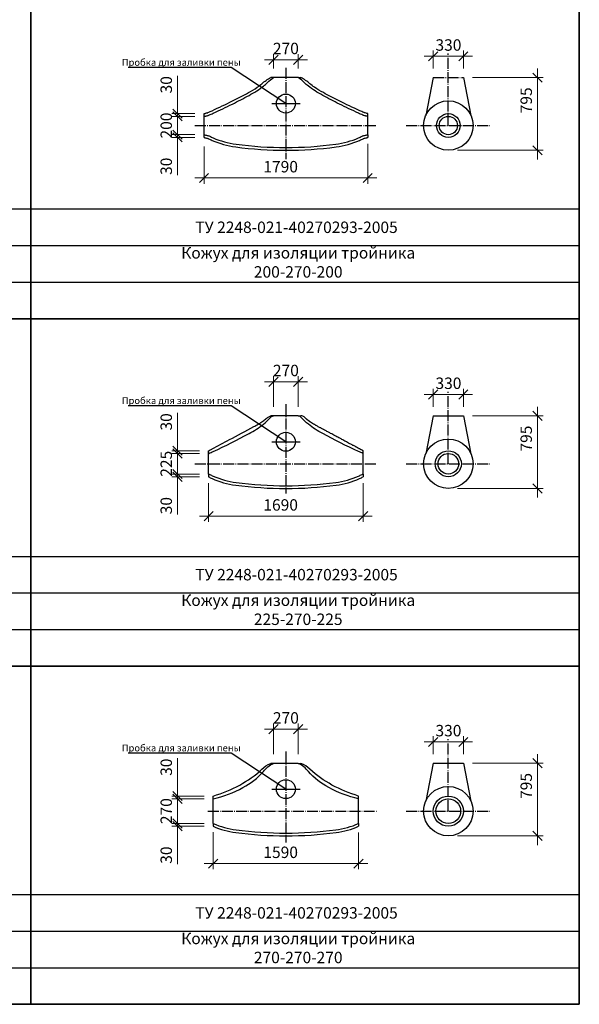
# Model space of a CAD drawing. Units: millimetres. Extents: x 12371 to 24857, y -6074 to 7960.
# Drawn here: x 16327 to 16449, y 4539 to 4754 of the extents above; entities that cross this region are included whole.
import ezdxf

# ---------------------------------------------------------------- set-up
doc = ezdxf.new("R2010")
doc.units = ezdxf.units.MM
doc.linetypes.add('ACAD_ISO04W100', pattern=[30, 24, -3, 0, -3])
doc.layers.add('рамка', color=7, linetype='Continuous')
doc.styles.add('simplex_2.5', font='simplex.shx', dxfattribs={"width": 0.7, "height": 2.5})
doc.styles.get("Standard").update_dxf_attribs({"font": 'isocpeur.ttf', "width": 0.7})
doc.dimstyles.new('1к50', dxfattribs={"dimscale": 0, "dimtxt": 2.5, "dimasz": 2, "dimexe": 1.25, "dimexo": 2, "dimgap": 0.9, "dimtad": 1, "dimdec": 0, "dimlfac": 50, "dimtxsty": 'Standard', "dimblk": 'OBLIQUE', "dimcen": 2, "dimdle": 2, "dimadec": 0, "dimazin": 0, "dimtfac": 1, "dimtdec": 0, "dimtmove": 0, "dimatfit": 3, "dimldrblk": 'NONE', "dimfxl": 0, "dimlwd": 18, "dimlwe": 18, "dimarcsym": 0})

# ---------------------------------------------------------------- blocks, each defined once
blk = doc.blocks.new('_Oblique')
at = {"color": 0, "linetype": 'ByBlock', "lineweight": -2}
blk.add_line((-0.5, -0.5), (0.5, 0.5), dxfattribs=at)
blk = doc.blocks.new('*D756')
at = {"color": 0, "lineweight": 18, "transparency": 16777216}
for p, q in [((16361.38, 4735.21), (16361.38, 4727.21)), ((16365.18, 4733.21), (16360.13, 4733.21)), ((16365.18, 4729.21), (16360.13, 4729.21))]:
    blk.add_line(p, q, dxfattribs=at)
at = {"layer": 'Defpoints', "color": 0, "transparency": 16777216}
for p in [(16367.18, 4733.21), (16361.38, 4729.21), (16367.18, 4729.21)]:
    blk.add_point(p, dxfattribs=at)
at = {"color": 0, "lineweight": 18, "transparency": 16777216, "xscale": 2, "yscale": 2, "zscale": 2}
for p, rotation in [((16361.38, 4733.21), 90), ((16361.38, 4729.21), 270)]:
    blk.add_blockref('_Oblique', p, dxfattribs=dict(at, rotation=rotation))
at = {"color": 0, "transparency": 16777216, "insert": (16359.23, 4731.21), "char_height": 2.5, "attachment_point": 5, "rotation": 90}
blk.add_mtext('200', dxfattribs=at)
blk = doc.blocks.new('_None')
blk = doc.blocks.new('*D757')
at = {"color": 0, "lineweight": 18, "transparency": 16777216}
for p, q in [((16361.38, 4733.81), (16361.38, 4742.07)), ((16365.18, 4733.81), (16360.13, 4733.81)), ((16365.18, 4733.21), (16360.13, 4733.21)), ((16361.38, 4733.21), (16361.38, 4733.81)), ((16361.38, 4733.21), (16361.38, 4731.21))]:
    blk.add_line(p, q, dxfattribs=at)
at = {"layer": 'Defpoints', "color": 0, "transparency": 16777216}
for p in [(16361.38, 4733.21), (16367.18, 4733.81), (16367.18, 4733.21)]:
    blk.add_point(p, dxfattribs=at)
at = {"color": 0, "lineweight": 18, "transparency": 16777216, "xscale": 2, "yscale": 2, "zscale": 2}
for p, rotation in [((16361.38, 4733.81), 270), ((16361.38, 4733.21), 90)]:
    blk.add_blockref('_Oblique', p, dxfattribs=dict(at, rotation=rotation))
at = {"color": 0, "transparency": 16777216, "insert": (16359.23, 4740.12), "char_height": 2.5, "attachment_point": 5, "rotation": 90}
blk.add_mtext('30', dxfattribs=at)
blk = doc.blocks.new('*D758')
at = {"color": 0, "lineweight": 18, "transparency": 16777216}
for p, q in [((16361.38, 4729.21), (16361.38, 4731.21)), ((16365.18, 4729.21), (16360.13, 4729.21)), ((16365.18, 4728.61), (16360.13, 4728.61)), ((16361.38, 4729.21), (16361.38, 4728.61)), ((16361.38, 4728.61), (16361.38, 4720.34))]:
    blk.add_line(p, q, dxfattribs=at)
at = {"layer": 'Defpoints', "color": 0, "transparency": 16777216}
for p in [(16361.38, 4728.61), (16367.18, 4729.21), (16367.18, 4728.61)]:
    blk.add_point(p, dxfattribs=at)
at = {"color": 0, "lineweight": 18, "transparency": 16777216, "xscale": 2, "yscale": 2, "zscale": 2}
for p, rotation in [((16361.38, 4729.21), 270), ((16361.38, 4728.61), 90)]:
    blk.add_blockref('_Oblique', p, dxfattribs=dict(at, rotation=rotation))
at = {"color": 0, "transparency": 16777216, "insert": (16359.23, 4722.29), "char_height": 2.5, "attachment_point": 5, "rotation": 90}
blk.add_mtext('30', dxfattribs=at)
blk = doc.blocks.new('*D759')
at = {"color": 0, "lineweight": 18, "transparency": 16777216}
for p, q in [((16367.18, 4726.61), (16367.18, 4718.48)), ((16402.98, 4727.21), (16402.98, 4718.48)), ((16365.18, 4719.73), (16404.98, 4719.73))]:
    blk.add_line(p, q, dxfattribs=at)
at = {"layer": 'Defpoints', "color": 0, "transparency": 16777216}
for p in [(16367.18, 4728.61), (16402.98, 4729.21), (16402.98, 4719.73)]:
    blk.add_point(p, dxfattribs=at)
at = {"color": 0, "lineweight": 18, "transparency": 16777216, "xscale": 2, "yscale": 2, "zscale": 2, "rotation": 180}
blk.add_blockref('_Oblique', (16367.18, 4719.73), dxfattribs=at)
at = {"color": 0, "lineweight": 18, "transparency": 16777216, "xscale": 2, "yscale": 2, "zscale": 2}
blk.add_blockref('_Oblique', (16402.98, 4719.73), dxfattribs=at)
at = {"color": 0, "transparency": 16777216, "insert": (16383.94, 4721.88), "char_height": 2.5, "attachment_point": 5}
blk.add_mtext('1790', dxfattribs=at)
blk = doc.blocks.new('*D760')
at = {"color": 0, "lineweight": 18, "transparency": 16777216}
for p, q in [((16382.38, 4743.7), (16382.38, 4746.84)), ((16387.78, 4743.7), (16387.78, 4746.84)), ((16380.38, 4745.59), (16389.78, 4745.59))]:
    blk.add_line(p, q, dxfattribs=at)
at = {"layer": 'Defpoints', "color": 0, "transparency": 16777216}
for p in [(16387.78, 4745.59), (16382.38, 4741.7), (16387.78, 4741.7)]:
    blk.add_point(p, dxfattribs=at)
at = {"color": 0, "lineweight": 18, "transparency": 16777216, "xscale": 2, "yscale": 2, "zscale": 2, "rotation": 180}
blk.add_blockref('_Oblique', (16382.38, 4745.59), dxfattribs=at)
at = {"color": 0, "lineweight": 18, "transparency": 16777216, "xscale": 2, "yscale": 2, "zscale": 2}
blk.add_blockref('_Oblique', (16387.78, 4745.59), dxfattribs=at)
at = {"color": 0, "transparency": 16777216, "insert": (16385.08, 4747.74), "char_height": 2.5, "attachment_point": 5}
blk.add_mtext('270', dxfattribs=at)
blk = doc.blocks.new('*D761')
at = {"color": 0, "lineweight": 18, "transparency": 16777216}
for p, q in [((16366.18, 4659.46), (16360.13, 4659.46)), ((16361.38, 4661.46), (16361.38, 4652.96)), ((16366.18, 4654.96), (16360.13, 4654.96))]:
    blk.add_line(p, q, dxfattribs=at)
at = {"layer": 'Defpoints', "color": 0, "transparency": 16777216}
for p in [(16368.18, 4659.46), (16361.38, 4654.96), (16368.18, 4654.96)]:
    blk.add_point(p, dxfattribs=at)
at = {"color": 0, "lineweight": 18, "transparency": 16777216, "xscale": 2, "yscale": 2, "zscale": 2}
for p, rotation in [((16361.38, 4659.46), 90), ((16361.38, 4654.96), 270)]:
    blk.add_blockref('_Oblique', p, dxfattribs=dict(at, rotation=rotation))
at = {"color": 0, "transparency": 16777216, "insert": (16359.23, 4657.21), "char_height": 2.5, "attachment_point": 5, "rotation": 90}
blk.add_mtext('225', dxfattribs=at)
blk = doc.blocks.new('*D762')
at = {"color": 0, "lineweight": 18, "transparency": 16777216}
for p, q in [((16361.38, 4660.06), (16361.38, 4668.32)), ((16366.18, 4660.06), (16360.13, 4660.06)), ((16366.18, 4659.46), (16360.13, 4659.46)), ((16361.38, 4659.46), (16361.38, 4660.06)), ((16361.38, 4659.46), (16361.38, 4657.46))]:
    blk.add_line(p, q, dxfattribs=at)
at = {"layer": 'Defpoints', "color": 0, "transparency": 16777216}
for p in [(16361.38, 4659.46), (16368.18, 4660.06), (16368.18, 4659.46)]:
    blk.add_point(p, dxfattribs=at)
at = {"color": 0, "lineweight": 18, "transparency": 16777216, "xscale": 2, "yscale": 2, "zscale": 2}
for p, rotation in [((16361.38, 4660.06), 270), ((16361.38, 4659.46), 90)]:
    blk.add_blockref('_Oblique', p, dxfattribs=dict(at, rotation=rotation))
at = {"color": 0, "transparency": 16777216, "insert": (16359.23, 4666.37), "char_height": 2.5, "attachment_point": 5, "rotation": 90}
blk.add_mtext('30', dxfattribs=at)
blk = doc.blocks.new('*D763')
at = {"color": 0, "lineweight": 18, "transparency": 16777216}
for p, q in [((16361.38, 4654.96), (16361.38, 4656.96)), ((16366.18, 4654.96), (16360.13, 4654.96)), ((16366.18, 4654.36), (16360.13, 4654.36)), ((16361.38, 4654.96), (16361.38, 4654.36)), ((16361.38, 4654.36), (16361.38, 4646.09))]:
    blk.add_line(p, q, dxfattribs=at)
at = {"layer": 'Defpoints', "color": 0, "transparency": 16777216}
for p in [(16361.38, 4654.36), (16368.18, 4654.96), (16368.18, 4654.36)]:
    blk.add_point(p, dxfattribs=at)
at = {"color": 0, "lineweight": 18, "transparency": 16777216, "xscale": 2, "yscale": 2, "zscale": 2}
for p, rotation in [((16361.38, 4654.96), 270), ((16361.38, 4654.36), 90)]:
    blk.add_blockref('_Oblique', p, dxfattribs=dict(at, rotation=rotation))
at = {"color": 0, "transparency": 16777216, "insert": (16359.23, 4648.04), "char_height": 2.5, "attachment_point": 5, "rotation": 90}
blk.add_mtext('30', dxfattribs=at)
blk = doc.blocks.new('*D764')
at = {"color": 0, "lineweight": 18, "transparency": 16777216}
for p, q in [((16368.18, 4652.96), (16368.18, 4644.48)), ((16401.98, 4652.96), (16401.98, 4644.48)), ((16366.18, 4645.73), (16403.98, 4645.73))]:
    blk.add_line(p, q, dxfattribs=at)
at = {"layer": 'Defpoints', "color": 0, "transparency": 16777216}
for p in [(16368.18, 4654.96), (16401.98, 4654.96), (16401.98, 4645.73)]:
    blk.add_point(p, dxfattribs=at)
at = {"color": 0, "lineweight": 18, "transparency": 16777216, "xscale": 2, "yscale": 2, "zscale": 2, "rotation": 180}
blk.add_blockref('_Oblique', (16368.18, 4645.73), dxfattribs=at)
at = {"color": 0, "lineweight": 18, "transparency": 16777216, "xscale": 2, "yscale": 2, "zscale": 2}
blk.add_blockref('_Oblique', (16401.98, 4645.73), dxfattribs=at)
at = {"color": 0, "transparency": 16777216, "insert": (16383.94, 4647.88), "char_height": 2.5, "attachment_point": 5}
blk.add_mtext('1690', dxfattribs=at)
blk = doc.blocks.new('*D765')
at = {"color": 0, "lineweight": 18, "transparency": 16777216}
for p, q in [((16380.38, 4675.14), (16389.78, 4675.14)), ((16382.38, 4669.7), (16382.38, 4676.39)), ((16387.78, 4669.7), (16387.78, 4676.39))]:
    blk.add_line(p, q, dxfattribs=at)
at = {"layer": 'Defpoints', "color": 0, "transparency": 16777216}
for p in [(16387.78, 4675.14), (16382.38, 4667.7), (16387.78, 4667.7)]:
    blk.add_point(p, dxfattribs=at)
at = {"color": 0, "lineweight": 18, "transparency": 16777216, "xscale": 2, "yscale": 2, "zscale": 2, "rotation": 180}
blk.add_blockref('_Oblique', (16382.38, 4675.14), dxfattribs=at)
at = {"color": 0, "lineweight": 18, "transparency": 16777216, "xscale": 2, "yscale": 2, "zscale": 2}
blk.add_blockref('_Oblique', (16387.78, 4675.14), dxfattribs=at)
at = {"color": 0, "transparency": 16777216, "insert": (16385.08, 4677.29), "char_height": 2.5, "attachment_point": 5}
blk.add_mtext('270', dxfattribs=at)
blk = doc.blocks.new('*D766')
at = {"color": 0, "lineweight": 18, "transparency": 16777216}
for p, q in [((16361.38, 4585.91), (16361.38, 4576.51)), ((16367.18, 4583.91), (16360.13, 4583.91)), ((16367.18, 4578.51), (16360.13, 4578.51))]:
    blk.add_line(p, q, dxfattribs=at)
at = {"layer": 'Defpoints', "color": 0, "transparency": 16777216}
for p in [(16369.18, 4583.91), (16361.38, 4578.51), (16369.18, 4578.51)]:
    blk.add_point(p, dxfattribs=at)
at = {"color": 0, "lineweight": 18, "transparency": 16777216, "xscale": 2, "yscale": 2, "zscale": 2}
for p, rotation in [((16361.38, 4583.91), 90), ((16361.38, 4578.51), 270)]:
    blk.add_blockref('_Oblique', p, dxfattribs=dict(at, rotation=rotation))
at = {"color": 0, "transparency": 16777216, "insert": (16359.23, 4581.21), "char_height": 2.5, "attachment_point": 5, "rotation": 90}
blk.add_mtext('270', dxfattribs=at)
blk = doc.blocks.new('*D767')
at = {"color": 0, "lineweight": 18, "transparency": 16777216}
for p, q in [((16361.38, 4584.51), (16361.38, 4592.77)), ((16367.18, 4584.51), (16360.13, 4584.51)), ((16361.38, 4583.91), (16361.38, 4584.51)), ((16367.18, 4583.91), (16360.13, 4583.91)), ((16361.38, 4583.91), (16361.38, 4581.91))]:
    blk.add_line(p, q, dxfattribs=at)
at = {"layer": 'Defpoints', "color": 0, "transparency": 16777216}
for p in [(16369.18, 4584.51), (16361.38, 4583.91), (16369.18, 4583.91)]:
    blk.add_point(p, dxfattribs=at)
at = {"color": 0, "lineweight": 18, "transparency": 16777216, "xscale": 2, "yscale": 2, "zscale": 2}
for p, rotation in [((16361.38, 4584.51), 270), ((16361.38, 4583.91), 90)]:
    blk.add_blockref('_Oblique', p, dxfattribs=dict(at, rotation=rotation))
at = {"color": 0, "transparency": 16777216, "insert": (16359.23, 4590.82), "char_height": 2.5, "attachment_point": 5, "rotation": 90}
blk.add_mtext('30', dxfattribs=at)
blk = doc.blocks.new('*D768')
at = {"color": 0, "lineweight": 18, "transparency": 16777216}
for p, q in [((16361.38, 4578.51), (16361.38, 4580.51)), ((16367.18, 4578.51), (16360.13, 4578.51)), ((16367.18, 4577.91), (16360.13, 4577.91)), ((16361.38, 4578.51), (16361.38, 4577.91)), ((16361.38, 4577.91), (16361.38, 4569.64))]:
    blk.add_line(p, q, dxfattribs=at)
at = {"layer": 'Defpoints', "color": 0, "transparency": 16777216}
for p in [(16361.38, 4577.91), (16369.18, 4578.51), (16369.18, 4577.91)]:
    blk.add_point(p, dxfattribs=at)
at = {"color": 0, "lineweight": 18, "transparency": 16777216, "xscale": 2, "yscale": 2, "zscale": 2}
for p, rotation in [((16361.38, 4578.51), 270), ((16361.38, 4577.91), 90)]:
    blk.add_blockref('_Oblique', p, dxfattribs=dict(at, rotation=rotation))
at = {"color": 0, "transparency": 16777216, "insert": (16359.23, 4571.59), "char_height": 2.5, "attachment_point": 5, "rotation": 90}
blk.add_mtext('30', dxfattribs=at)
blk = doc.blocks.new('*D769')
at = {"color": 0, "lineweight": 18, "transparency": 16777216}
for p, q in [((16369.18, 4576.61), (16369.18, 4568.48)), ((16400.98, 4576.51), (16400.98, 4568.48)), ((16367.18, 4569.73), (16402.98, 4569.73))]:
    blk.add_line(p, q, dxfattribs=at)
at = {"layer": 'Defpoints', "color": 0, "transparency": 16777216}
for p in [(16369.18, 4578.61), (16400.98, 4578.51), (16400.98, 4569.73)]:
    blk.add_point(p, dxfattribs=at)
at = {"color": 0, "lineweight": 18, "transparency": 16777216, "xscale": 2, "yscale": 2, "zscale": 2, "rotation": 180}
blk.add_blockref('_Oblique', (16369.18, 4569.73), dxfattribs=at)
at = {"color": 0, "lineweight": 18, "transparency": 16777216, "xscale": 2, "yscale": 2, "zscale": 2}
blk.add_blockref('_Oblique', (16400.98, 4569.73), dxfattribs=at)
at = {"color": 0, "transparency": 16777216, "insert": (16383.94, 4571.88), "char_height": 2.5, "attachment_point": 5}
blk.add_mtext('1590', dxfattribs=at)
blk = doc.blocks.new('*D770')
at = {"color": 0, "lineweight": 18, "transparency": 16777216}
for p, q in [((16380.38, 4599.14), (16389.78, 4599.14)), ((16382.38, 4593.66), (16382.38, 4600.39)), ((16387.78, 4593.66), (16387.78, 4600.39))]:
    blk.add_line(p, q, dxfattribs=at)
at = {"layer": 'Defpoints', "color": 0, "transparency": 16777216}
for p in [(16387.78, 4599.14), (16382.38, 4591.66), (16387.78, 4591.66)]:
    blk.add_point(p, dxfattribs=at)
at = {"color": 0, "lineweight": 18, "transparency": 16777216, "xscale": 2, "yscale": 2, "zscale": 2, "rotation": 180}
blk.add_blockref('_Oblique', (16382.38, 4599.14), dxfattribs=at)
at = {"color": 0, "lineweight": 18, "transparency": 16777216, "xscale": 2, "yscale": 2, "zscale": 2}
blk.add_blockref('_Oblique', (16387.78, 4599.14), dxfattribs=at)
at = {"color": 0, "transparency": 16777216, "insert": (16385.08, 4601.29), "char_height": 2.5, "attachment_point": 5}
blk.add_mtext('270', dxfattribs=at)
blk = doc.blocks.new('*D771')
at = {"color": 0, "lineweight": 18, "transparency": 16777216}
for p, q in [((16440.14, 4743.7), (16440.14, 4723.8)), ((16425.92, 4741.7), (16441.39, 4741.7)), ((16422.62, 4725.8), (16441.39, 4725.8))]:
    blk.add_line(p, q, dxfattribs=at)
at = {"layer": 'Defpoints', "color": 0, "transparency": 16777216}
for p in [(16423.92, 4741.7), (16420.62, 4725.8), (16440.14, 4725.8)]:
    blk.add_point(p, dxfattribs=at)
at = {"color": 0, "lineweight": 18, "transparency": 16777216, "xscale": 2, "yscale": 2, "zscale": 2}
for p, rotation in [((16440.14, 4741.7), 90), ((16440.14, 4725.8), 270)]:
    blk.add_blockref('_Oblique', p, dxfattribs=dict(at, rotation=rotation))
at = {"color": 0, "transparency": 16777216, "insert": (16437.99, 4736.72), "char_height": 2.5, "attachment_point": 5, "rotation": 90}
blk.add_mtext('795', dxfattribs=at)
blk = doc.blocks.new('*D772')
at = {"color": 0, "lineweight": 18, "transparency": 16777216}
for p, q in [((16415.32, 4746.35), (16425.92, 4746.35)), ((16417.32, 4743.7), (16417.32, 4747.6)), ((16423.92, 4743.7), (16423.92, 4747.6))]:
    blk.add_line(p, q, dxfattribs=at)
at = {"layer": 'Defpoints', "color": 0, "transparency": 16777216}
for p in [(16423.92, 4746.35), (16417.32, 4741.7), (16423.92, 4741.7)]:
    blk.add_point(p, dxfattribs=at)
at = {"color": 0, "lineweight": 18, "transparency": 16777216, "xscale": 2, "yscale": 2, "zscale": 2, "rotation": 180}
blk.add_blockref('_Oblique', (16417.32, 4746.35), dxfattribs=at)
at = {"color": 0, "lineweight": 18, "transparency": 16777216, "xscale": 2, "yscale": 2, "zscale": 2}
blk.add_blockref('_Oblique', (16423.92, 4746.35), dxfattribs=at)
at = {"color": 0, "transparency": 16777216, "insert": (16420.65, 4748.5), "char_height": 2.5, "attachment_point": 5}
blk.add_mtext('330', dxfattribs=at)
blk = doc.blocks.new('*D773')
at = {"color": 0, "lineweight": 18, "transparency": 16777216}
for p, q in [((16440.14, 4669.7), (16440.14, 4649.8)), ((16425.92, 4667.7), (16441.39, 4667.7)), ((16422.62, 4651.8), (16441.39, 4651.8))]:
    blk.add_line(p, q, dxfattribs=at)
at = {"layer": 'Defpoints', "color": 0, "transparency": 16777216}
for p in [(16423.92, 4667.7), (16420.62, 4651.8), (16440.14, 4651.8)]:
    blk.add_point(p, dxfattribs=at)
at = {"color": 0, "lineweight": 18, "transparency": 16777216, "xscale": 2, "yscale": 2, "zscale": 2}
for p, rotation in [((16440.14, 4667.7), 90), ((16440.14, 4651.8), 270)]:
    blk.add_blockref('_Oblique', p, dxfattribs=dict(at, rotation=rotation))
at = {"color": 0, "transparency": 16777216, "insert": (16437.99, 4662.72), "char_height": 2.5, "attachment_point": 5, "rotation": 90}
blk.add_mtext('795', dxfattribs=at)
blk = doc.blocks.new('*D774')
at = {"color": 0, "lineweight": 18, "transparency": 16777216}
for p, q in [((16417.32, 4669.7), (16417.32, 4673.6)), ((16423.92, 4669.7), (16423.92, 4673.6)), ((16415.32, 4672.35), (16425.92, 4672.35))]:
    blk.add_line(p, q, dxfattribs=at)
at = {"layer": 'Defpoints', "color": 0, "transparency": 16777216}
for p in [(16423.92, 4672.35), (16417.32, 4667.7), (16423.92, 4667.7)]:
    blk.add_point(p, dxfattribs=at)
at = {"color": 0, "lineweight": 18, "transparency": 16777216, "xscale": 2, "yscale": 2, "zscale": 2, "rotation": 180}
blk.add_blockref('_Oblique', (16417.32, 4672.35), dxfattribs=at)
at = {"color": 0, "lineweight": 18, "transparency": 16777216, "xscale": 2, "yscale": 2, "zscale": 2}
blk.add_blockref('_Oblique', (16423.92, 4672.35), dxfattribs=at)
at = {"color": 0, "transparency": 16777216, "insert": (16420.65, 4674.5), "char_height": 2.5, "attachment_point": 5}
blk.add_mtext('330', dxfattribs=at)
blk = doc.blocks.new('*D775')
at = {"color": 0, "lineweight": 18, "transparency": 16777216}
for p, q in [((16440.14, 4593.7), (16440.14, 4573.8)), ((16425.92, 4591.7), (16441.39, 4591.7)), ((16422.62, 4575.8), (16441.39, 4575.8))]:
    blk.add_line(p, q, dxfattribs=at)
at = {"layer": 'Defpoints', "color": 0, "transparency": 16777216}
for p in [(16423.92, 4591.7), (16420.62, 4575.8), (16440.14, 4575.8)]:
    blk.add_point(p, dxfattribs=at)
at = {"color": 0, "lineweight": 18, "transparency": 16777216, "xscale": 2, "yscale": 2, "zscale": 2}
for p, rotation in [((16440.14, 4591.7), 90), ((16440.14, 4575.8), 270)]:
    blk.add_blockref('_Oblique', p, dxfattribs=dict(at, rotation=rotation))
at = {"color": 0, "transparency": 16777216, "insert": (16437.99, 4586.72), "char_height": 2.5, "attachment_point": 5, "rotation": 90}
blk.add_mtext('795', dxfattribs=at)
blk = doc.blocks.new('*D776')
at = {"color": 0, "lineweight": 18, "transparency": 16777216}
for p, q in [((16417.32, 4593.7), (16417.32, 4597.6)), ((16423.92, 4593.7), (16423.92, 4597.6)), ((16415.32, 4596.35), (16425.92, 4596.35))]:
    blk.add_line(p, q, dxfattribs=at)
at = {"layer": 'Defpoints', "color": 0, "transparency": 16777216}
for p in [(16423.92, 4596.35), (16417.32, 4591.7), (16423.92, 4591.7)]:
    blk.add_point(p, dxfattribs=at)
at = {"color": 0, "lineweight": 18, "transparency": 16777216, "xscale": 2, "yscale": 2, "zscale": 2, "rotation": 180}
blk.add_blockref('_Oblique', (16417.32, 4596.35), dxfattribs=at)
at = {"color": 0, "lineweight": 18, "transparency": 16777216, "xscale": 2, "yscale": 2, "zscale": 2}
blk.add_blockref('_Oblique', (16423.92, 4596.35), dxfattribs=at)
at = {"color": 0, "transparency": 16777216, "insert": (16420.65, 4598.5), "char_height": 2.5, "attachment_point": 5}
blk.add_mtext('330', dxfattribs=at)

msp = doc.modelspace()

# ---------------------------------------------------------------- linework, layer by layer
at = {"color": 7, "lineweight": 35}
for p, q in [((16329.28088, 4960.94744), (16329.28088, 4538.94744)), ((16449.28088, 4960.94744), (16449.28088, 4538.94744)), ((16329.28088, 4910.94744), (16329.28088, 4538.94744)), ((16449.28088, 4910.94744), (16449.28088, 4538.94744)), ((16449.28088, 4910.94744), (16449.28088, 4538.94744)), ((15729.28088, 4688.94744), (16449.28088, 4688.94744)), ((15849.28088, 4688.94744), (16449.28088, 4688.94744)), ((16209.28088, 4688.94744), (16449.28088, 4688.94744)), ((15729.28088, 4612.94744), (16449.28088, 4612.94744)), ((15849.28088, 4612.94744), (16449.28088, 4612.94744)), ((16209.28088, 4612.94744), (16449.28088, 4612.94744)), ((15729.28088, 4538.94744), (16449.28088, 4538.94744)), ((15849.28088, 4538.94744), (16449.28088, 4538.94744)), ((16209.28088, 4538.94744), (16449.28088, 4538.94744))]:
    msp.add_line(p, q, dxfattribs=at)
at = {"linetype": 'ACAD_ISO04W100', "ltscale": 0.1}
for p, q in [((16420.62305, 4731.20695), (16420.62305, 4746.95057)), ((16385.08059, 4743.81319), (16385.08059, 4723.83558)), ((16417.32305, 4741.70033), (16423.92305, 4741.70033)), ((16365.18059, 4731.20695), (16404.98059, 4731.20695)), ((16411.40857, 4731.20695), (16429.83752, 4731.20695)), ((16420.62305, 4657.20695), (16420.62305, 4672.95057)), ((16385.08059, 4670.23735), (16385.08059, 4650.70785)), ((16365.18059, 4657.20695), (16404.98059, 4657.20695)), ((16411.40857, 4657.20695), (16429.83752, 4657.20695)), ((16420.62305, 4581.20695), (16420.62305, 4596.95057)), ((16385.08059, 4594.23735), (16385.08059, 4574.38218)), ((16368.00233, 4581.20695), (16404.98059, 4581.20695)), ((16411.40857, 4581.20695), (16429.83752, 4581.20695))]:
    msp.add_line(p, q, dxfattribs=at)
for p, q in [((16373.13173, 4743.89453), (16350.60512, 4743.89453)), ((16385.08059, 4736.01257), (16373.13173, 4743.89453)), ((16382.38059, 4741.70033), (16381.78059, 4741.70033)), ((16387.78059, 4741.70033), (16382.38059, 4741.70033)), ((16387.78059, 4741.70033), (16388.38059, 4741.70033)), ((16417.32305, 4741.70033), (16415.68266, 4733.40626)), ((16423.92305, 4741.70033), (16425.56344, 4733.40626)), ((16381.97837, 4736.01257), (16388.18281, 4736.01257)), ((16367.18059, 4733.20695), (16367.18059, 4733.80695)), ((16367.18059, 4729.20695), (16367.18059, 4733.20695)), ((16402.98059, 4733.20695), (16402.98059, 4733.80695)), ((16402.98059, 4729.20695), (16402.98059, 4733.20695)), ((16367.18059, 4728.60695), (16367.18059, 4729.20695)), ((16402.98059, 4729.20695), (16402.98059, 4728.60695)), ((15729.28088, 4712.94744), (16449.28088, 4712.94744)), ((15729.28088, 4712.94744), (16449.28088, 4712.94744)), ((15849.28088, 4712.94744), (16449.28088, 4712.94744)), ((16209.28088, 4712.94744), (16449.28088, 4712.94744)), ((15729.28088, 4704.94744), (16449.28088, 4704.94744)), ((15729.28088, 4704.94744), (16449.28088, 4704.94744)), ((15849.28088, 4704.94744), (16449.28088, 4704.94744)), ((16209.28088, 4704.94744), (16449.28088, 4704.94744)), ((15729.28088, 4696.94744), (16449.28088, 4696.94744)), ((15849.28088, 4696.94744), (16449.28088, 4696.94744)), ((16209.28088, 4696.94744), (16449.28088, 4696.94744)), ((15729.28088, 4688.94744), (16449.28088, 4688.94744)), ((15729.28088, 4688.94744), (16449.28088, 4688.94744)), ((15849.28088, 4688.94744), (16449.28088, 4688.94744)), ((15849.28088, 4688.94744), (16449.28088, 4688.94744)), ((16209.28088, 4688.94744), (16449.28088, 4688.94744)), ((16209.28088, 4688.94744), (16449.28088, 4688.94744)), ((16373.13173, 4669.89453), (16350.60512, 4669.89453)), ((16385.08059, 4662.01257), (16373.13173, 4669.89453)), ((16382.38059, 4667.70033), (16381.78059, 4667.70033)), ((16387.78059, 4667.70033), (16382.38059, 4667.70033)), ((16387.78059, 4667.70033), (16388.38059, 4667.70033)), ((16417.32305, 4667.70033), (16415.68266, 4659.40626)), ((16417.32305, 4667.70033), (16423.92305, 4667.70033)), ((16423.92305, 4667.70033), (16425.56344, 4659.40626)), ((16381.97837, 4662.01257), (16388.18281, 4662.01257)), ((16368.18059, 4659.45695), (16368.18059, 4660.05695)), ((16368.18059, 4654.95695), (16368.18059, 4659.45695)), ((16401.98059, 4659.45695), (16401.98059, 4660.05695)), ((16401.98059, 4654.95695), (16401.98059, 4659.45695)), ((16368.18059, 4654.95695), (16368.18059, 4654.35695)), ((16401.98059, 4654.95695), (16401.98059, 4654.35695)), ((15729.28088, 4636.94744), (16449.28088, 4636.94744)), ((15849.28088, 4636.94744), (16449.28088, 4636.94744)), ((16209.28088, 4636.94744), (16449.28088, 4636.94744)), ((15729.28088, 4628.94744), (16449.28088, 4628.94744)), ((15849.28088, 4628.94744), (16449.28088, 4628.94744)), ((16209.28088, 4628.94744), (16449.28088, 4628.94744)), ((15729.28088, 4620.94744), (16449.28088, 4620.94744)), ((15849.28088, 4620.94744), (16449.28088, 4620.94744)), ((16209.28088, 4620.94744), (16449.28088, 4620.94744)), ((15729.28088, 4612.94744), (16449.28088, 4612.94744)), ((15729.28088, 4612.94744), (16449.28088, 4612.94744)), ((15849.28088, 4612.94744), (16449.28088, 4612.94744)), ((15849.28088, 4612.94744), (16449.28088, 4612.94744)), ((16209.28088, 4612.94744), (16449.28088, 4612.94744)), ((16209.28088, 4612.94744), (16449.28088, 4612.94744)), ((16373.13173, 4593.89453), (16350.60512, 4593.89453)), ((16385.08059, 4586.01257), (16373.13173, 4593.89453)), ((16382.38059, 4591.66108), (16381.78059, 4591.66108)), ((16387.78059, 4591.66108), (16382.38059, 4591.66108)), ((16387.78059, 4591.66108), (16388.38059, 4591.66108)), ((16417.32305, 4591.70033), (16415.68266, 4583.40626)), ((16417.32305, 4591.70033), (16423.92305, 4591.70033)), ((16423.92305, 4591.70033), (16425.56344, 4583.40626)), ((16369.18059, 4583.90695), (16369.18059, 4584.50695)), ((16381.97837, 4586.01257), (16388.18281, 4586.01257)), ((16400.98059, 4583.90695), (16400.98059, 4584.50695)), ((16369.18059, 4578.50695), (16369.18059, 4583.90695)), ((16400.98059, 4578.50695), (16400.98059, 4583.90695)), ((16369.18059, 4578.50695), (16369.18059, 4577.90695)), ((16400.98059, 4578.50695), (16400.98059, 4577.90695)), ((15729.28088, 4562.94744), (16449.28088, 4562.94744)), ((15849.28088, 4562.94744), (16449.28088, 4562.94744)), ((16209.28088, 4562.94744), (16449.28088, 4562.94744)), ((15729.28088, 4554.94744), (16449.28088, 4554.94744)), ((15849.28088, 4554.94744), (16449.28088, 4554.94744)), ((16209.28088, 4554.94744), (16449.28088, 4554.94744)), ((15729.28088, 4546.94744), (16449.28088, 4546.94744)), ((15849.28088, 4546.94744), (16449.28088, 4546.94744)), ((16209.28088, 4546.94744), (16449.28088, 4546.94744)), ((15729.28088, 4538.94744), (16449.28088, 4538.94744)), ((15729.28088, 4538.94744), (16449.28088, 4538.94744)), ((15849.28088, 4538.94744), (16449.28088, 4538.94744)), ((15849.28088, 4538.94744), (16449.28088, 4538.94744)), ((15849.28088, 4538.94744), (16449.28088, 4538.94744)), ((16209.28088, 4538.94744), (16449.28088, 4538.94744)), ((16209.28088, 4538.94744), (16449.28088, 4538.94744))]:
    msp.add_line(p, q)
for points in [[(16367.18059, 4733.80695), (16367.18059, 4733.80695, 0.000123702), (16367.31158, 4733.84225, 0.000185742), (16367.3988, 4733.86582), (16367.50831, 4733.89545, 0.000119832), (16367.53237, 4733.90197, 0.000007609), (16367.91121, 4734.00473, 0.00017925), (16367.96973, 4734.02063, 0.000748478), (16367.98374, 4734.02446, 0.019190996), (16367.98438, 4734.02466, 0.000751889), (16368.00058, 4734.03052, 0.01937476), (16368.0309, 4734.04288, 0.000640086), (16368.93265, 4734.45332, 0.008324757), (16373.4003, 4736.58432, 0.010487638), (16376.88059, 4738.40812, 0.019724435), (16378.81586, 4739.57637, 0.034535761), (16379.84323, 4740.35997, -0.067658268), (16381.78059, 4741.70033, -0.140077658), (16381.78059, 4741.70033, -0.360757998), (16381.78059, 4741.70033, 0.005880153)], [(16367.18059, 4733.20695, 0.005105728), (16367.36857, 4733.24513, 0.007658869), (16367.4932, 4733.27378, 0.000089012), (16367.64112, 4733.3102, 0.001035547), (16367.65383, 4733.31336, 0.004580475), (16367.99848, 4733.40317, 0.009929519), (16368.15621, 4733.4492, 0.000965675), (16368.17862, 4733.45627, 0.01088038), (16368.18059, 4733.45695, 0.000237254), (16368.18381, 4733.45813, 0.000291333), (16368.18644, 4733.45909, 0.000684572), (16368.19617, 4733.4627, 0.000847949), (16368.20402, 4733.46563, 0.007824796), (16368.20437, 4733.46577, 0.000152457), (16368.22221, 4733.47312, 0.008434656), (16368.25587, 4733.48768, 0.000304665), (16369.18059, 4733.90695, 0.008665453), (16373.36866, 4735.89712, 0.009749501), (16377.02347, 4737.80191, 0.019649827), (16378.69282, 4738.80083, 0.021120507), (16380.16518, 4739.85366, 0.021231876), (16381.04856, 4740.606, -0.059200673), (16382.38059, 4741.70033, -0.253328269), (16382.38059, 4741.70033, -0.04237431)], [(16402.98059, 4733.20695, -0.005105728), (16402.79261, 4733.24513, -0.007658869), (16402.66798, 4733.27378, -0.000089012), (16402.52006, 4733.3102, -0.001035548), (16402.50735, 4733.31336, -0.004580475), (16402.1627, 4733.40317, -0.009929519), (16402.00497, 4733.4492, -0.000965675), (16401.98257, 4733.45627, -0.01088038), (16401.98059, 4733.45695, -0.000237257), (16401.97737, 4733.45813, -0.000291337), (16401.97475, 4733.45909, -0.000684572), (16401.96501, 4733.4627, -0.000847949), (16401.95717, 4733.46563, -0.0078248), (16401.95682, 4733.46577, -0.000152457), (16401.93898, 4733.47312, -0.008434656), (16401.90531, 4733.48768, -0.000304665), (16400.98059, 4733.90695, -0.008665453), (16396.79253, 4735.89712, -0.009749501), (16393.13772, 4737.80191, -0.019649827), (16391.46836, 4738.80083, -0.021120507), (16389.996, 4739.85366, -0.021231876), (16389.11263, 4740.606, 0.059200673), (16387.78059, 4741.70033, 0.253328269), (16387.78059, 4741.70033, 0.04237431)], [(16402.98059, 4733.80695, -0.000123702), (16402.84961, 4733.84225, -0.000185742), (16402.76239, 4733.86582), (16402.65287, 4733.89545, -0.000119831), (16402.62882, 4733.90197, -0.000007609), (16402.24997, 4734.00473, -0.00017925), (16402.19145, 4734.02063, -0.000748478), (16402.17744, 4734.02446, -0.019190996), (16402.1768, 4734.02466, -0.000751889), (16402.1606, 4734.03052, -0.01937476), (16402.13028, 4734.04288, -0.000640086), (16401.22854, 4734.45332, -0.008324757), (16396.76088, 4736.58432, -0.010487638), (16393.28059, 4738.40812, -0.019724435), (16391.34532, 4739.57637, -0.034535761), (16390.31795, 4740.35997, 0.067658268), (16388.38059, 4741.70033, 0.140077658), (16388.38059, 4741.70033, 2.751946563), (16388.38059, 4741.70033, -0.005880153)], [(16367.18059, 4729.20695, -0.011896337), (16367.51683, 4729.13134, -0.005973329), (16368.18059, 4728.95695, -0.049629319), (16368.40977, 4728.86857, 0.014285368), (16369.18059, 4728.50695, 0.069703606), (16374.1759, 4727.11958, 0.032943022), (16385.08059, 4726.40033, 0.032943022), (16395.98528, 4727.11958, 0.069703606), (16400.98059, 4728.50695, 0.014285368), (16401.75141, 4728.86857, -0.049629319), (16401.98059, 4728.95695, -0.005973329), (16402.64436, 4729.13134, -0.011896337), (16402.98059, 4729.20695)], [(16367.18059, 4728.60695, 0.055195519), (16367.37131, 4728.54925, -0.005973329), (16368.02121, 4728.3785, -0.049629319), (16368.13953, 4728.33288, 0.014285368), (16368.94138, 4727.9567, 0.069703606), (16374.0971, 4726.52478, 0.032943022), (16385.08059, 4725.80033, 0.032943022), (16396.06409, 4726.52478, 0.069703606), (16401.21981, 4727.9567, 0.014285368), (16402.02166, 4728.33288, -0.049629319), (16402.13998, 4728.3785, -0.005973329), (16402.78988, 4728.54925, 0.055195519), (16402.98059, 4728.60695)], [(16368.18059, 4660.05695, 0.000237975), (16368.49709, 4660.22342, 0.000326566), (16368.72759, 4660.34499, 0.000000704), (16368.86739, 4660.41885, 0.000001509), (16368.93265, 4660.45332, 0.001390722), (16372.74768, 4662.48231, 0.000996028), (16378.06091, 4665.34072, 0.005979485), (16379.00763, 4665.86719, 0.006677093), (16379.84323, 4666.35997, 0.055556048), (16380.25092, 4666.67455, -0.030855082), (16380.95467, 4667.27516, -0.042374062), (16381.21541, 4667.43866, -0.020910073), (16381.78059, 4667.70033)], [(16368.18059, 4659.45695, 0.000394862), (16368.20203, 4659.46488, 0.00425476), (16368.20402, 4659.46563, 0.013091191), (16368.22724, 4659.4754, 0.000315172), (16369.18059, 4659.90695, 0.017626454), (16377.02347, 4663.80191, 0.041191626), (16380.16518, 4665.85366, 0.043551258), (16381.6417, 4667.22344, -0.224754482), (16382.38059, 4667.70033, -0.302691157)], [(16401.98059, 4659.45695, -0.000394862), (16401.95915, 4659.46488, -0.004254759), (16401.95717, 4659.46563, -0.013091191), (16401.93394, 4659.4754, -0.000315172), (16400.98059, 4659.90695, -0.017626454), (16393.13772, 4663.80191, -0.041191626), (16389.996, 4665.85366, -0.043551258), (16388.51948, 4667.22344, 0.224754482), (16387.78059, 4667.70033, 0.302691157)], [(16401.98059, 4660.05695, -0.000106059), (16401.85749, 4660.12176, -0.000201048), (16401.79256, 4660.156, -0.000000264), (16401.62413, 4660.24489, -0.000121664), (16401.62377, 4660.24509, -0.000242725), (16401.546, 4660.28623, -0.000200231), (16401.45177, 4660.33619, -0.000194404), (16401.35393, 4660.38816, -0.000190511), (16401.25413, 4660.44128, -0.000116911), (16401.12291, 4660.51121, -0.000133934), (16401.00841, 4660.57231, -0.000060729), (16400.82893, 4660.66817, -0.000079686), (16400.69218, 4660.74126, -0.00002858), (16400.45423, 4660.8685, -0.00003971), (16400.28299, 4660.9601, -0.000014234), (16400.01415, 4661.10395, -0.000014964), (16399.75843, 4661.2408, -0.000015305), (16399.46036, 4661.40034, -0.000012838), (16399.10504, 4661.59054, -0.000031454), (16398.80533, 4661.751, -0.000020495), (16398.3454, 4661.99732, -0.000043286), (16398.005, 4662.17967, -0.00002983), (16397.51109, 4662.44435, -0.000055332), (16397.14169, 4662.64239, -0.00004023), (16396.63368, 4662.91487, -0.000072247), (16396.25553, 4663.1178, -0.00005348), (16395.74476, 4663.39208, -0.000097437), (16395.37596, 4663.59025, -0.000071845), (16394.87588, 4663.85919, -0.000137741), (16394.533, 4664.04378, -0.000099538), (16394.05864, 4664.29944, -0.000207941), (16393.74734, 4664.46746, -0.000153061), (16393.3246, 4664.69603, -0.000334082), (16393.05438, 4664.84247, -0.000253084), (16392.6979, 4665.0362, -0.000532169), (16392.46818, 4665.16151, -0.000413658), (16392.17295, 4665.32328, -0.000807119), (16391.97774, 4665.43087, -0.000652626), (16391.73671, 4665.56463, -0.001186155), (16391.57147, 4665.65712, -0.001000853), (16391.37613, 4665.76759, -0.001672578), (16391.23565, 4665.84803, -0.001486763), (16391.07818, 4665.93952, -0.002209561), (16390.95682, 4666.01124, -0.002100885), (16390.82983, 4666.08777, -0.002624634), (16390.72347, 4666.15325, -0.002630756), (16390.61804, 4666.21969, -0.002722241), (16390.52572, 4666.27925, -0.002600668), (16390.42976, 4666.34263, -0.002825518), (16390.3426, 4666.40157, -0.002748473), (16390.25366, 4666.46315, -0.00338), (16390.1718, 4666.52134, -0.003163819), (16390.08517, 4666.58464, -0.003691514), (16390.00492, 4666.64498, -0.003508136), (16389.92141, 4666.70968, -0.003700929), (16389.84055, 4666.7742, -0.003647505), (16389.75949, 4666.84087, -0.003503173), (16389.67673, 4666.91093, -0.003571672), (16389.59654, 4666.9808, -0.003146117), (16389.5105, 4667.05782, -0.003311336), (16389.4297, 4667.13205, -0.002695586), (16389.41539, 4667.14551, -0.000240598), (16389.25606, 4667.29723, -0.006906569), (16389.20246, 4667.34976, 0.002831665), (16389.07277, 4667.47892, 0.11756837), (16388.80075, 4667.64333, 0.087599779), (16388.38059, 4667.70033), (16388.38059, 4667.70033)], [(16368.18059, 4654.95695, -0.049629319), (16368.40977, 4654.86857, 0.014285368), (16369.18059, 4654.50695, 0.069703606), (16374.1759, 4653.11958, 0.032943022), (16385.08059, 4652.40033, 0.032943022), (16395.98528, 4653.11958, 0.069703606), (16400.98059, 4654.50695, 0.014285368), (16401.75141, 4654.86857, -0.049629319), (16401.98059, 4654.95695, -0.005973329)], [(16368.18059, 4654.35695, 0.059281044), (16368.94138, 4653.9567, 0.069703606), (16374.0971, 4652.52478, 0.032943022), (16385.08059, 4651.80033, 0.032943022), (16396.06409, 4652.52478, 0.069703606), (16401.21981, 4653.9567, 0.059281044), (16401.98059, 4654.35695, -0.049629319)], [(16369.18059, 4584.50695, 0.053755193), (16374.99021, 4586.92641, 0.056925772), (16379.84323, 4590.35997, -0.12602901), (16381.78059, 4591.66108, 0.17005842)], [(16369.18059, 4583.90695, 0.067248267), (16375.68404, 4586.36897, 0.082567972), (16380.16518, 4589.85366, -0.129964876), (16382.38059, 4591.66108, -0.478361086), (16382.38059, 4591.66108, -0.009593245)], [(16400.98059, 4583.90695, -0.067248267), (16394.47714, 4586.36897, -0.082567972), (16389.996, 4589.85366, 0.129964876), (16387.78059, 4591.66108, -2.002798108), (16387.78059, 4591.66108, 0.009593245)], [(16400.98059, 4584.50695, -0.053755193), (16395.17097, 4586.92641, -0.056925772), (16390.31795, 4590.35997, 0.12602901), (16388.38059, 4591.66108, -0.17005842)], [(16369.18059, 4578.50695, 0.069703606), (16374.1759, 4577.11958, 0.032943022), (16385.08059, 4576.40033, 0.032943022), (16395.98528, 4577.11958, 0.069703606), (16400.98059, 4578.50695, 0.014285368)], [(16369.18059, 4577.90695, 0.075998231), (16374.0971, 4576.52478, 0.032943022), (16385.08059, 4575.80033, 0.032943022), (16396.06409, 4576.52478, 0.075998231), (16400.98059, 4577.90695, 0.059281044)]]:
    msp.add_lwpolyline(points, format="xyb")
for centre, radius in [((16385.08059, 4736.01257), 2.07286), ((16420.62305, 4731.20695), 5.40781), ((16420.62305, 4731.20695), 2.6), ((16420.62305, 4731.20695), 2), ((16385.08059, 4662.01257), 2.07286), ((16420.62305, 4657.20695), 5.40781), ((16420.62305, 4657.20695), 2.85), ((16420.62305, 4657.20695), 2.25), ((16385.08059, 4586.01257), 2.07286), ((16420.62305, 4581.20695), 5.40781), ((16420.62305, 4581.20695), 5.40781), ((16420.62305, 4581.20695), 3.3), ((16420.62305, 4581.20695), 2.7)]:
    msp.add_circle(centre, radius)

# ---------------------------------------------------------------- texts
at = {"layer": 'рамка', "linetype": 'Continuous', "attachment_point": 5, "style": 'simplex_2.5'}
for s, insert, char_height, width in [('{\\C0;Пробка для заливки пены}', (16362.19667, 4745.02481), 1.5, 120), ('{\\C0;ТУ 2248-021-40270293-2005}', (16387.41187, 4708.94744), 2.5, 60), ('Кожух для изоляции тройника 200-270-200', (16387.77848, 4700.94744), 2.5, 60), ('{\\C0;Пробка для заливки пены}', (16362.19667, 4671.02481), 1.5, 120), ('{\\C0;ТУ 2248-021-40270293-2005}', (16387.41187, 4632.94744), 2.5, 60), ('Кожух для изоляции тройника 225-270-225', (16387.77848, 4624.94744), 2.5, 60), ('{\\C0;Пробка для заливки пены}', (16362.19667, 4595.02481), 1.5, 120), ('{\\C0;ТУ 2248-021-40270293-2005}', (16387.41187, 4558.94744), 2.5, 60), ('Кожух для изоляции тройника 270-270-270', (16387.77848, 4550.94744), 2.5, 60)]:
    msp.add_mtext(s, dxfattribs=dict(at, insert=insert, char_height=char_height, width=width))

# ---------------------------------------------------------------- dimensions: what is measured, and where the dimension line sits
for base, p1, p2, picture, middle in [((16423.92305, 4746.35321), (16417.32305, 4741.70033), (16423.92305, 4741.70033), '*D772', (16420.6457, 4746.35321)), ((16387.78059, 4745.5857), (16382.38059, 4741.70033), (16387.78059, 4741.70033), '*D760', (16385.08059, 4745.5857)), ((16402.98059, 4719.72907), (16367.18059, 4728.60695), (16402.98059, 4729.20695), '*D759', (16383.94017, 4719.72907)), ((16387.78059, 4675.14215), (16382.38059, 4667.70033), (16387.78059, 4667.70033), '*D765', (16385.08059, 4675.14215)), ((16423.92305, 4672.35321), (16417.32305, 4667.70033), (16423.92305, 4667.70033), '*D774', (16420.6457, 4672.35321)), ((16401.98059, 4645.72907), (16368.18059, 4654.95695), (16401.98059, 4654.95695), '*D764', (16383.94017, 4645.72907)), ((16387.78059, 4599.14215), (16382.38059, 4591.66108), (16387.78059, 4591.66108), '*D770', (16385.08059, 4599.14215)), ((16423.92305, 4596.35321), (16417.32305, 4591.70033), (16423.92305, 4591.70033), '*D776', (16420.6457, 4596.35321)), ((16400.98059, 4569.72907), (16369.18059, 4578.60695), (16400.98059, 4578.50695), '*D769', (16383.94017, 4569.72907))]:
    dim = msp.add_linear_dim(base=base, p1=p1, p2=p2, dimstyle='1к50', override={"dimscale": 1})
    dim.commit()
    dim.dimension.update_dxf_attribs({"geometry": picture, "text_midpoint": middle, "dimtype": 160})
for base, p1, p2, picture, middle in [((16440.14226, 4725.79913), (16423.92305, 4741.70033), (16420.62305, 4725.79913), '*D771', (16440.14226, 4736.71904)), ((16361.38313, 4733.20695), (16367.18059, 4733.80695), (16367.18059, 4733.20695), '*D757', (16361.38313, 4740.12361)), ((16361.38313, 4729.20695), (16367.18059, 4733.20695), (16367.18059, 4729.20695), '*D756', (16361.38313, 4731.20695)), ((16361.38313, 4728.60695), (16367.18059, 4729.20695), (16367.18059, 4728.60695), '*D758', (16361.38313, 4722.29028)), ((16361.38313, 4659.45695), (16368.18059, 4660.05695), (16368.18059, 4659.45695), '*D762', (16361.38313, 4666.37361)), ((16440.14226, 4651.79913), (16423.92305, 4667.70033), (16420.62305, 4651.79913), '*D773', (16440.14226, 4662.71904)), ((16361.38313, 4654.95695), (16368.18059, 4659.45695), (16368.18059, 4654.95695), '*D761', (16361.38313, 4657.20695)), ((16361.38313, 4654.35695), (16368.18059, 4654.95695), (16368.18059, 4654.35695), '*D763', (16361.38313, 4648.04028)), ((16361.38313, 4583.90695), (16369.18059, 4584.50695), (16369.18059, 4583.90695), '*D767', (16361.38313, 4590.82361)), ((16440.14226, 4575.79913), (16423.92305, 4591.70033), (16420.62305, 4575.79913), '*D775', (16440.14226, 4586.71904)), ((16361.38313, 4578.50695), (16369.18059, 4583.90695), (16369.18059, 4578.50695), '*D766', (16361.38313, 4581.20695)), ((16361.38313, 4577.90695), (16369.18059, 4578.50695), (16369.18059, 4577.90695), '*D768', (16361.38313, 4571.59028))]:
    dim = msp.add_linear_dim(base=base, p1=p1, p2=p2, angle=90, dimstyle='1к50', override={"dimscale": 1})
    dim.commit()
    dim.dimension.update_dxf_attribs({"geometry": picture, "text_midpoint": middle, "dimtype": 160})

doc.saveas('drawing.dxf')
